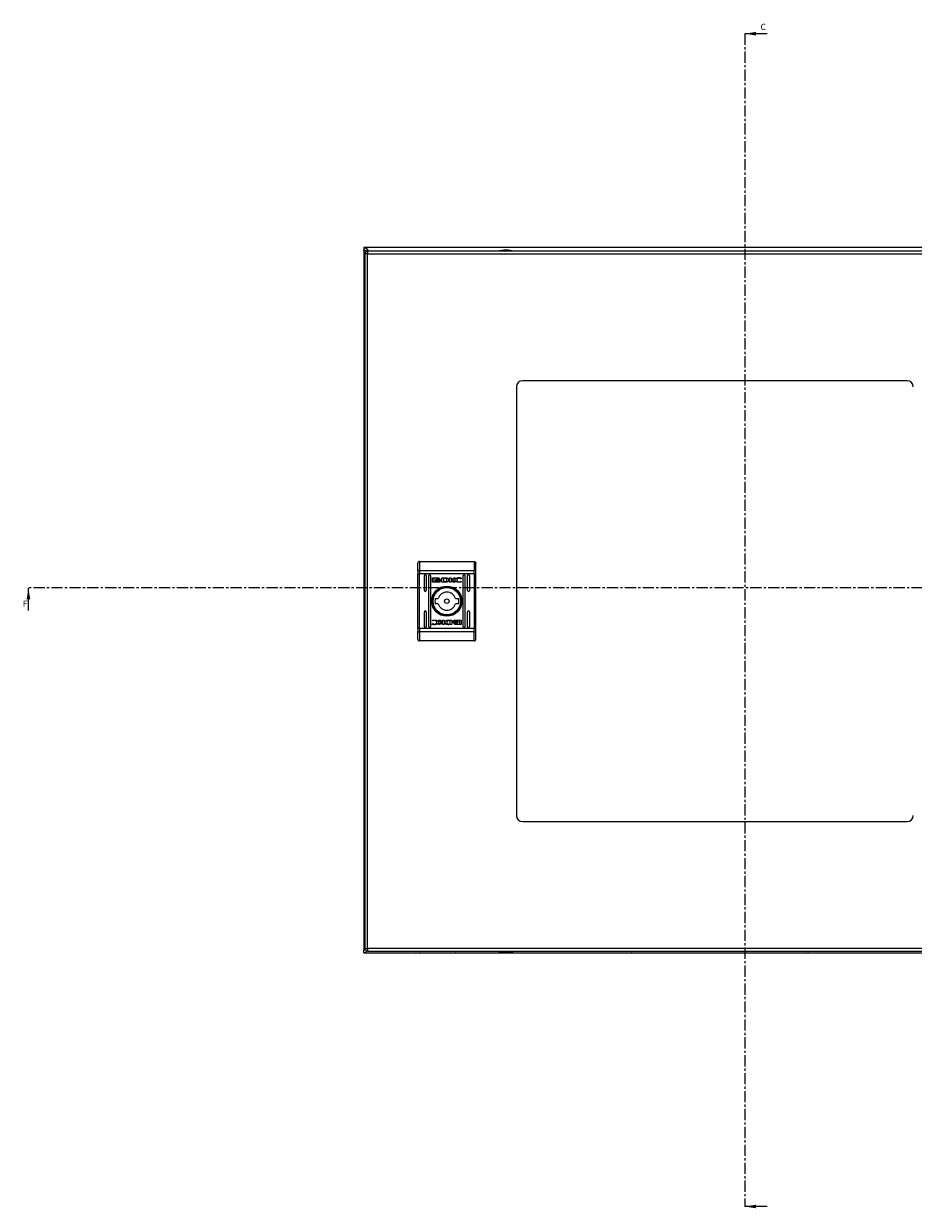
# Model space of a CAD drawing. Units: millimetres. Extents: x 9472 to 14906, y 581 to 3370.
# Drawn here: x 10490 to 10995, y 1181 to 1853 of the extents above; entities that cross this region are included whole.
import ezdxf

# ---------------------------------------------------------------- set-up
doc = ezdxf.new("R2010")
doc.units = ezdxf.units.MM
doc.linetypes.add('CENTER', pattern=[10.16, 6.35, -1.27, 1.27, -1.27])
doc.styles.add('SLDTEXTSTYLE0', font='TXT', dxfattribs={"width": 0.75})

msp = doc.modelspace()

# ---------------------------------------------------------------- linework, layer by layer
at = {"color": 7, "linetype": 'CENTER', "lineweight": 0}
for p, q in [((10899.15, 1847.01), (10899.15, 1182.09)), ((11325.11, 1532.75), (10492.91, 1532.75))]:
    msp.add_line(p, q, dxfattribs=at)
at = {"color": 7, "linetype": 'Continuous', "lineweight": 0}
for p, q in [((10911.85, 1847.01), (10899.15, 1847.01)), ((10492.91, 1520.05), (10492.91, 1532.75)), ((10911.85, 1182.09), (10899.15, 1182.09))]:
    msp.add_line(p, q, dxfattribs=at)
at = {"color": 7, "linetype": 'Continuous', "lineweight": 15}
for p, q in [((11083.13, 1725.88), (10683.13, 1725.88)), ((10683.13, 1725.88), (10683.13, 1724.38)), ((10683.13, 1724.28), (10683.13, 1327.48)), ((10683.61, 1724.28), (10683.13, 1724.28)), ((10683.66, 1722.08), (10683.66, 1722.18)), ((10683.66, 1722.08), (10683.66, 1328.48)), ((10685.26, 1722.18), (10685.16, 1722.18)), ((11079.06, 1723.78), (10685.26, 1723.78)), ((10685.26, 1328.38), (10685.26, 1722.18)), ((10685.26, 1722.18), (11079.06, 1722.18)), ((10769.66, 1646.78), (10769.66, 1403.78)), ((10991.16, 1650.28), (10773.16, 1650.28)), ((10714.66, 1547.78), (10714.66, 1542.74)), ((10714.66, 1547.78), (10745.66, 1547.78)), ((10745.66, 1547.78), (10745.66, 1542.74)), ((10713.66, 1542.35), (10713.66, 1540.79)), ((10713.66, 1540.79), (10714.66, 1540.79)), ((10713.66, 1509.76), (10713.66, 1540.79)), ((10714.66, 1542.74), (10714.66, 1540.79)), ((10714.66, 1542.74), (10745.66, 1542.74)), ((10745.66, 1540.79), (10714.66, 1540.79)), ((10714.66, 1509.76), (10714.66, 1540.79)), ((10717.41, 1531.28), (10717.41, 1539.78)), ((10718.41, 1539.78), (10718.41, 1531.28)), ((10719.91, 1510.78), (10719.91, 1539.78)), ((10720.91, 1539.78), (10720.91, 1510.78)), ((10721.96, 1536.29), (10721.96, 1538.32)), ((10722.23, 1538.59), (10725.44, 1538.59)), ((10725.39, 1538.39), (10722.83, 1538.39)), ((10722.83, 1538.39), (10722.83, 1536.22)), ((10725.39, 1538.15), (10725.39, 1538.39)), ((10725.71, 1538.15), (10725.39, 1538.15)), ((10725.71, 1538.32), (10725.71, 1538.15)), ((10727.32, 1538.59), (10729.06, 1538.6)), ((10727.32, 1536.02), (10727.32, 1538.59)), ((10728.93, 1538.25), (10728.29, 1538.24)), ((10728.29, 1538.24), (10728.29, 1536.34)), ((10731.68, 1536.02), (10731.68, 1538.59)), ((10731.68, 1538.59), (10732.59, 1538.59)), ((10732.59, 1537.38), (10734.23, 1538.59)), ((10732.59, 1538.59), (10732.59, 1537.38)), ((10734.92, 1538.59), (10733.36, 1537.45)), ((10734.23, 1538.59), (10734.92, 1538.59)), ((10738.27, 1537.97), (10738.15, 1537.97)), ((10738.42, 1538.41), (10738.27, 1537.97)), ((10739.41, 1510.78), (10739.41, 1539.78)), ((10740.41, 1539.78), (10740.41, 1510.78)), ((10741.91, 1531.28), (10741.91, 1539.78)), ((10742.91, 1539.78), (10742.91, 1531.28)), ((10745.66, 1540.79), (10745.66, 1542.74)), ((10745.66, 1540.79), (10746.66, 1540.79)), ((10745.66, 1540.79), (10745.66, 1509.76)), ((10746.66, 1540.79), (10746.66, 1542.35)), ((10746.66, 1509.76), (10746.66, 1540.79)), ((10725.44, 1536.02), (10722.23, 1536.02)), ((10722.83, 1536.22), (10724.34, 1536.22)), ((10723.89, 1537.08), (10723.89, 1537.36)), ((10723.89, 1536.63), (10723.89, 1536.92)), ((10726.62, 1537.3), (10726.62, 1537.02)), ((10726.62, 1536.86), (10726.62, 1536.57)), ((10728.97, 1536.03), (10727.32, 1536.02)), ((10728.29, 1536.34), (10728.87, 1536.35)), ((10728.98, 1536.03), (10728.97, 1536.03)), ((10732.6, 1536.02), (10731.68, 1536.02)), ((10732.6, 1537.1), (10732.6, 1536.02)), ((10733.83, 1536.02), (10732.6, 1537.1)), ((10733.36, 1537.45), (10734.95, 1536.02)), ((10734.95, 1536.02), (10733.83, 1536.02)), ((10738.37, 1536.49), (10738.26, 1536.16)), ((10738.28, 1536.49), (10738.37, 1536.49)), ((10723.57, 1526.78), (10725.28, 1526.78)), ((10735.03, 1526.78), (10736.74, 1526.78)), ((10717.41, 1510.78), (10717.41, 1519.28)), ((10718.41, 1519.28), (10718.41, 1510.78)), ((10725.28, 1523.78), (10723.57, 1523.78)), ((10736.74, 1523.78), (10735.03, 1523.78)), ((10741.91, 1510.78), (10741.91, 1519.28)), ((10742.91, 1519.28), (10742.91, 1510.78)), ((10721.89, 1512.14), (10722.05, 1512.59)), ((10721.94, 1514.06), (10722.05, 1514.39)), ((10722.04, 1514.06), (10721.94, 1514.06)), ((10722.05, 1512.59), (10722.16, 1512.59)), ((10726.95, 1513.1), (10725.36, 1514.54)), ((10725.36, 1514.54), (10726.48, 1514.54)), ((10725.39, 1511.96), (10726.95, 1513.1)), ((10726.09, 1511.96), (10725.39, 1511.96)), ((10727.72, 1513.17), (10726.09, 1511.96)), ((10726.48, 1514.54), (10727.71, 1513.45)), ((10727.71, 1514.54), (10728.63, 1514.54)), ((10727.71, 1513.45), (10727.71, 1514.54)), ((10727.72, 1511.96), (10727.72, 1513.17)), ((10728.63, 1511.96), (10727.72, 1511.96)), ((10728.63, 1514.54), (10728.63, 1511.96)), ((10732.99, 1511.96), (10731.25, 1511.95)), ((10731.33, 1514.53), (10731.34, 1514.53)), ((10731.34, 1514.53), (10732.99, 1514.54)), ((10731.38, 1512.31), (10732.02, 1512.32)), ((10732.02, 1514.22), (10731.44, 1514.21)), ((10732.02, 1512.32), (10732.02, 1514.22)), ((10732.99, 1514.54), (10732.99, 1511.96)), ((10733.69, 1513.7), (10733.69, 1513.98)), ((10733.69, 1513.26), (10733.69, 1513.53)), ((10734.6, 1512.23), (10734.6, 1512.4)), ((10734.6, 1512.4), (10734.92, 1512.4)), ((10734.87, 1514.54), (10738.08, 1514.54)), ((10738.08, 1511.96), (10734.87, 1511.96)), ((10734.92, 1512.4), (10734.92, 1512.16)), ((10734.92, 1512.16), (10737.48, 1512.16)), ((10737.48, 1514.33), (10735.97, 1514.34)), ((10736.42, 1513.92), (10736.42, 1513.63)), ((10736.42, 1513.47), (10736.42, 1513.2)), ((10737.48, 1512.16), (10737.48, 1514.33)), ((10738.35, 1514.27), (10738.35, 1512.23)), ((10713.66, 1509.76), (10713.66, 1508.21)), ((10714.66, 1509.76), (10713.66, 1509.76)), ((10714.66, 1509.76), (10714.66, 1507.82)), ((10745.66, 1509.76), (10714.66, 1509.76)), ((10745.66, 1507.82), (10714.66, 1507.82)), ((10714.66, 1507.82), (10714.66, 1502.78)), ((10745.66, 1507.82), (10745.66, 1509.76)), ((10746.66, 1509.76), (10745.66, 1509.76)), ((10745.66, 1502.78), (10745.66, 1507.82)), ((10746.66, 1508.21), (10746.66, 1509.76)), ((10745.66, 1502.78), (10714.66, 1502.78)), ((10773.16, 1400.28), (10991.16, 1400.28)), ((10684, 1327.53), (10683.13, 1327.38)), ((10683.7, 1327.48), (10683.13, 1327.48)), ((10683.13, 1325.88), (10683.13, 1327.38)), ((10683.13, 1325.88), (11083.13, 1325.88)), ((10683.66, 1328.38), (10683.66, 1328.48)), ((10685.16, 1328.38), (10685.26, 1328.38)), ((11079.06, 1328.38), (10685.26, 1328.38)), ((10685.26, 1326.78), (11079.06, 1326.78)), ((10711.21, 1325.88), (10711.33, 1325.85)), ((10711.33, 1325.85), (10711.21, 1325.88)), ((10711.33, 1325.85), (10712.25, 1325.75)), ((10712.25, 1325.75), (10712.79, 1325.85)), ((10712.79, 1325.85), (10712.79, 1325.88)), ((10713.46, 1325.88), (10713.47, 1325.85)), ((10713.47, 1325.85), (10714.01, 1325.75)), ((10714.01, 1325.75), (10714.92, 1325.85)), ((10715.04, 1325.88), (10714.92, 1325.85)), ((10714.92, 1325.85), (10715.04, 1325.88)), ((10731.21, 1325.88), (10731.33, 1325.85)), ((10731.33, 1325.85), (10731.21, 1325.88)), ((10731.33, 1325.85), (10732.25, 1325.75)), ((10732.25, 1325.75), (10732.79, 1325.85)), ((10732.79, 1325.85), (10732.79, 1325.88)), ((10733.46, 1325.88), (10733.47, 1325.85)), ((10733.47, 1325.85), (10734.01, 1325.75)), ((10734.01, 1325.75), (10734.92, 1325.85)), ((10735.04, 1325.88), (10734.92, 1325.85)), ((10734.92, 1325.85), (10735.04, 1325.88)), ((10831.21, 1325.88), (10831.33, 1325.85)), ((10831.33, 1325.85), (10831.21, 1325.88)), ((10831.21, 1325.88), (10831.33, 1325.85)), ((10831.33, 1325.85), (10831.21, 1325.88)), ((10831.33, 1325.85), (10832.25, 1325.75)), ((10831.33, 1325.85), (10832.25, 1325.75)), ((10834.01, 1325.75), (10834.92, 1325.85)), ((10834.01, 1325.75), (10834.92, 1325.85)), ((10835.04, 1325.88), (10834.92, 1325.85)), ((10834.92, 1325.85), (10835.04, 1325.88)), ((10835.04, 1325.88), (10834.92, 1325.85)), ((10834.92, 1325.85), (10835.04, 1325.88)), ((10931.21, 1325.88), (10931.33, 1325.85)), ((10931.33, 1325.85), (10931.21, 1325.88)), ((10931.33, 1325.85), (10932.25, 1325.75)), ((10932.25, 1325.75), (10932.79, 1325.85)), ((10932.79, 1325.85), (10932.79, 1325.88)), ((10933.46, 1325.88), (10933.47, 1325.85)), ((10933.47, 1325.85), (10934.01, 1325.75)), ((10934.01, 1325.75), (10934.92, 1325.85)), ((10935.04, 1325.88), (10934.92, 1325.85)), ((10934.92, 1325.85), (10935.04, 1325.88))]:
    msp.add_line(p, q, dxfattribs=at)
at = {"color": 7, "linetype": 'Continuous', "lineweight": 15, "flags": 128}
for points in [[(10714.66, 1542.74), (10714.46, 1542.73), (10714.27, 1542.71), (10714.1, 1542.67), (10713.95, 1542.62), (10713.82, 1542.56), (10713.73, 1542.5), (10713.67, 1542.42), (10713.66, 1542.35)], [(10746.66, 1542.35), (10746.64, 1542.42), (10746.58, 1542.5), (10746.49, 1542.56), (10746.36, 1542.62), (10746.21, 1542.67), (10746.04, 1542.71), (10745.85, 1542.73), (10745.66, 1542.74)], [(10713.66, 1508.21), (10713.67, 1508.13), (10713.73, 1508.06), (10713.82, 1507.99), (10713.95, 1507.93), (10714.1, 1507.88), (10714.27, 1507.85), (10714.46, 1507.83), (10714.66, 1507.82)], [(10745.66, 1507.82), (10745.85, 1507.83), (10746.04, 1507.85), (10746.21, 1507.88), (10746.36, 1507.93), (10746.49, 1507.99), (10746.58, 1508.06), (10746.64, 1508.13), (10746.66, 1508.21)]]:
    msp.add_lwpolyline(points, dxfattribs=at)
at = {"color": 7, "linetype": 'Continuous', "lineweight": 15}
for radius in [8.55, 8.05, 7.75, 1.3]:
    msp.add_circle((10730.16, 1525.28), radius, dxfattribs=at)
for centre, radius, start, end in [((10763.96, 1698.51), 25.77, 90.67011, 101.30585), ((10763.35, 1698.51), 25.77, 78.69415, 89.32989), ((10773.16, 1646.78), 3.5, 90, 180), ((10991.16, 1646.78), 3.5, 0, 90), ((10717.91, 1539.78), 0.5, 0, 180), ((10720.41, 1539.78), 0.5, 0, 180), ((10739.91, 1539.78), 0.5, 0, 180), ((10742.41, 1539.78), 0.5, 0, 180), ((10717.91, 1531.28), 0.5, 180, 0), ((10742.41, 1531.28), 0.5, 180, 0), ((10730.16, 1525.28), 6.75, 167.16041, 192.83959), ((10730.16, 1525.28), 5.1, 17.10464, 162.89536), ((10730.16, 1525.28), 6.75, 347.16041, 12.83959), ((10717.91, 1519.28), 0.5, 0, 180), ((10730.16, 1525.28), 5.1, 197.10464, 342.89536), ((10742.41, 1519.28), 0.5, 0, 180), ((10717.91, 1510.78), 0.5, 180, 0), ((10720.41, 1510.78), 0.5, 180, 0), ((10739.91, 1510.78), 0.5, 180, 0), ((10742.41, 1510.78), 0.5, 180, 0), ((10773.16, 1403.78), 3.5, 180, 270), ((10991.16, 1403.78), 3.5, 270, 0), ((10763.96, 1352.04), 25.77, 258.69415, 269.32989), ((10763.35, 1352.04), 25.77, 270.67011, 281.30585)]:
    msp.add_arc(centre, radius, start, end, dxfattribs=at)
for points, knots in [([(10683.13, 1725.88), (10683.39, 1725.83), (10683.91, 1725.74), (10684.7, 1725), (10685.29, 1724.25), (10685.61, 1723.77), (10685.66, 1723.68)], [0, 0, 0, 0, 0.310258, 0.620828, 0.9314, 1, 1, 1, 1]), ([(10683.13, 1724.38), (10683.49, 1724.33), (10684.2, 1724.25), (10684.91, 1723.79), (10685.27, 1723.56)], [0, 0, 0, 0, 0.507219, 1, 1, 1, 1]), ([(10684.39, 1723.39), (10684.32, 1723.42), (10683.94, 1723.55), (10683.47, 1723.8), (10683.16, 1724.07), (10683.13, 1724.23), (10683.13, 1724.28)], [0, 0, 0, 0, 0.088958, 0.461557, 0.834161, 1, 1, 1, 1]), ([(10683.66, 1722.08), (10683.68, 1722.29), (10683.73, 1722.71), (10684.1, 1723.24), (10684.63, 1723.61), (10685.05, 1723.65), (10685.26, 1723.68)], [0, 0, 0, 0, 0.249998, 0.5, 0.749997, 1, 1, 1, 1]), ([(10685.16, 1722.18), (10684.96, 1722.18), (10684.56, 1722.18), (10684.06, 1722.18), (10683.72, 1722.18), (10683.68, 1722.18), (10683.66, 1722.18)], [0, 0, 0, 0, 0.250002, 0.500002, 0.750002, 1, 1, 1, 1]), ([(10685.11, 1723.51), (10685.08, 1723.54), (10684.96, 1723.62), (10684.91, 1723.71), (10684.86, 1723.77)], [0, 0, 0, 0, 0.2768112, 1, 1, 1, 1]), ([(10685.26, 1723.78), (10685.25, 1723.75), (10685.23, 1723.71), (10685.21, 1723.34), (10685.18, 1722.81), (10685.16, 1722.39), (10685.16, 1722.18)], [0, 0, 0, 0, 0.249998, 0.500001, 0.75, 1, 1, 1, 1]), ([(10714.66, 1547.78), (10714.53, 1547.76), (10714.33, 1547.74), (10714.1, 1547.61), (10713.9, 1547.46), (10713.76, 1547.25), (10713.67, 1547), (10713.66, 1546.86), (10713.66, 1546.78)], [0, 0, 0, 0, 0.242741, 0.369462, 0.499563, 0.715711, 0.849429, 1, 1, 1, 1]), ([(10713.66, 1542.35), (10713.66, 1543.3), (10713.66, 1545.2), (10713.66, 1546.25), (10713.66, 1546.78)], [0, 0, 0, 0, 0.5, 1, 1, 1, 1]), ([(10745.66, 1547.78), (10745.78, 1547.76), (10745.98, 1547.74), (10746.21, 1547.61), (10746.41, 1547.46), (10746.55, 1547.25), (10746.64, 1547), (10746.65, 1546.86), (10746.66, 1546.78)], [0, 0, 0, 0, 0.242709, 0.369436, 0.499544, 0.715678, 0.849408, 1, 1, 1, 1]), ([(10746.66, 1542.35), (10746.66, 1543.3), (10746.66, 1545.2), (10746.66, 1546.25), (10746.66, 1546.78)], [0, 0, 0, 0, 0.5, 1, 1, 1, 1]), ([(10721.96, 1538.32), (10721.97, 1538.36), (10721.98, 1538.42), (10722.03, 1538.51), (10722.1, 1538.56), (10722.17, 1538.59), (10722.22, 1538.59), (10722.23, 1538.59)], [0, 0, 0, 0, 0.2429348, 0.4604038, 0.6784752, 0.8950774, 1, 1, 1, 1]), ([(10724.09, 1537.44), (10724.12, 1537.5), (10724.2, 1537.64), (10724.46, 1537.84), (10724.84, 1537.98), (10725.13, 1538), (10725.27, 1538.01)], [0, 0, 0, 0, 0.142887, 0.358919, 0.695657, 1, 1, 1, 1]), ([(10725.27, 1538.01), (10725.41, 1538), (10725.71, 1537.98), (10726.09, 1537.84), (10726.36, 1537.63), (10726.43, 1537.49), (10726.47, 1537.42)], [0, 0, 0, 0, 0.286535, 0.65365, 0.835896, 1, 1, 1, 1]), ([(10725.44, 1538.59), (10725.48, 1538.59), (10725.54, 1538.58), (10725.62, 1538.53), (10725.68, 1538.46), (10725.71, 1538.39), (10725.71, 1538.34), (10725.71, 1538.32)], [0, 0, 0, 0, 0.2433897, 0.4521477, 0.6658574, 0.8841788, 1, 1, 1, 1]), ([(10729.33, 1538.21), (10729.26, 1538.22), (10729.16, 1538.23), (10729.03, 1538.24), (10728.96, 1538.25), (10728.93, 1538.25)], [0, 0, 0, 0, 0.498681, 0.74924, 1, 1, 1, 1]), ([(10729.06, 1538.6), (10729.19, 1538.6), (10729.46, 1538.6), (10729.83, 1538.55), (10730.19, 1538.48), (10730.4, 1538.39), (10730.5, 1538.34)], [0, 0, 0, 0, 0.269591, 0.539259, 0.766762, 1, 1, 1, 1]), ([(10730.16, 1537.31), (10730.15, 1537.44), (10730.15, 1537.65), (10730.04, 1537.89), (10729.87, 1538.05), (10729.62, 1538.15), (10729.43, 1538.19), (10729.33, 1538.21)], [0, 0, 0, 0, 0.290489, 0.432081, 0.57471, 0.770891, 1, 1, 1, 1]), ([(10730.5, 1538.34), (10730.61, 1538.26), (10730.84, 1538.11), (10731.08, 1537.8), (10731.19, 1537.45), (10731.18, 1537.11), (10731.06, 1536.79), (10730.83, 1536.5), (10730.49, 1536.25), (10730.2, 1536.16), (10730.06, 1536.11)], [0, 0, 0, 0, 0.132055, 0.264908, 0.375082, 0.485478, 0.592483, 0.710776, 0.84981, 1, 1, 1, 1]), ([(10734.79, 1537.34), (10734.8, 1537.41), (10734.81, 1537.56), (10734.93, 1537.81), (10735.23, 1538.13), (10735.88, 1538.48), (10736.57, 1538.62), (10737.03, 1538.63), (10737.13, 1538.63)], [0, 0, 0, 0, 0.06972, 0.154088, 0.289468, 0.515621, 0.902057, 1, 1, 1, 1]), ([(10737.15, 1538.29), (10737.02, 1538.28), (10736.71, 1538.26), (10736.31, 1538.09), (10736.01, 1537.83), (10735.84, 1537.56), (10735.82, 1537.37), (10735.82, 1537.28)], [0, 0, 0, 0, 0.218307, 0.496942, 0.695432, 0.855397, 1, 1, 1, 1]), ([(10737.13, 1538.63), (10737.26, 1538.62), (10737.53, 1538.62), (10737.96, 1538.55), (10738.26, 1538.46), (10738.42, 1538.41)], [0, 0, 0, 0, 0.304142, 0.608328, 1, 1, 1, 1]), ([(10738.15, 1537.97), (10738.03, 1538.04), (10737.84, 1538.16), (10737.5, 1538.27), (10737.28, 1538.28), (10737.15, 1538.29)], [0, 0, 0, 0, 0.38013, 0.645567, 1, 1, 1, 1]), ([(10722.23, 1536.02), (10722.2, 1536.02), (10722.13, 1536.03), (10722.05, 1536.08), (10722, 1536.15), (10721.97, 1536.23), (10721.97, 1536.27), (10721.96, 1536.29)], [0, 0, 0, 0, 0.243421, 0.452688, 0.666542, 0.88462, 1, 1, 1, 1]), ([(10723.89, 1537.36), (10723.92, 1537.31), (10723.99, 1537.17), (10724.23, 1536.98), (10724.67, 1536.79), (10725.05, 1536.76), (10725.27, 1536.75)], [0, 0, 0, 0, 0.109731, 0.281646, 0.581438, 1, 1, 1, 1]), ([(10725.27, 1536.47), (10725.14, 1536.48), (10724.77, 1536.49), (10724.33, 1536.64), (10724.01, 1536.87), (10723.93, 1537.01), (10723.89, 1537.08)], [0, 0, 0, 0, 0.254051, 0.695706, 0.853878, 1, 1, 1, 1]), ([(10723.89, 1536.92), (10723.92, 1536.87), (10723.99, 1536.74), (10724.23, 1536.54), (10724.67, 1536.35), (10725.05, 1536.32), (10725.27, 1536.31)], [0, 0, 0, 0, 0.109533, 0.281073, 0.580273, 1, 1, 1, 1]), ([(10724.34, 1536.22), (10724.28, 1536.25), (10724.17, 1536.3), (10724.02, 1536.43), (10723.93, 1536.54), (10723.9, 1536.62), (10723.89, 1536.63)], [0, 0, 0, 0, 0.323257, 0.565313, 0.943116, 1, 1, 1, 1]), ([(10724.14, 1537.33), (10724.14, 1537.34), (10724.13, 1537.36), (10724.11, 1537.39), (10724.09, 1537.42), (10724.09, 1537.44)], [0, 0, 0, 0, 0.253647, 0.507253, 1, 1, 1, 1]), ([(10725.27, 1537.8), (10725.14, 1537.79), (10724.83, 1537.77), (10724.45, 1537.63), (10724.22, 1537.44), (10724.15, 1537.35), (10724.14, 1537.33)], [0, 0, 0, 0, 0.318046, 0.725064, 0.953035, 1, 1, 1, 1]), ([(10724.19, 1537.27), (10724.26, 1537.34), (10724.45, 1537.51), (10724.83, 1537.65), (10725.13, 1537.67), (10725.27, 1537.68)], [0, 0, 0, 0, 0.247992, 0.636109, 1, 1, 1, 1]), ([(10724.3, 1537.17), (10724.29, 1537.18), (10724.27, 1537.19), (10724.23, 1537.23), (10724.21, 1537.25), (10724.19, 1537.27)], [0, 0, 0, 0, 0.262047, 0.524118, 1, 1, 1, 1]), ([(10725.27, 1537.47), (10725.14, 1537.46), (10724.92, 1537.45), (10724.59, 1537.35), (10724.41, 1537.24), (10724.3, 1537.17)], [0, 0, 0, 0, 0.389546, 0.636286, 1, 1, 1, 1]), ([(10724.4, 1537.11), (10724.52, 1537.17), (10724.72, 1537.27), (10725.02, 1537.32), (10725.19, 1537.33), (10725.27, 1537.33)], [0, 0, 0, 0, 0.4440977, 0.7193469, 1, 1, 1, 1]), ([(10724.63, 1537.01), (10724.6, 1537.02), (10724.54, 1537.04), (10724.47, 1537.07), (10724.42, 1537.09), (10724.4, 1537.11)], [0, 0, 0, 0, 0.402473, 0.700633, 1, 1, 1, 1]), ([(10725.27, 1537.13), (10725.21, 1537.12), (10725.07, 1537.12), (10724.86, 1537.09), (10724.71, 1537.04), (10724.63, 1537.01)], [0, 0, 0, 0, 0.305179, 0.610402, 1, 1, 1, 1]), ([(10726.41, 1537.32), (10726.36, 1537.39), (10726.22, 1537.55), (10725.82, 1537.75), (10725.48, 1537.78), (10725.27, 1537.8)], [0, 0, 0, 0, 0.199547, 0.504753, 1, 1, 1, 1]), ([(10725.27, 1537.68), (10725.41, 1537.67), (10725.71, 1537.65), (10726.1, 1537.51), (10726.29, 1537.33), (10726.36, 1537.27)], [0, 0, 0, 0, 0.33735, 0.769562, 1, 1, 1, 1]), ([(10726.24, 1537.17), (10726.14, 1537.24), (10725.96, 1537.35), (10725.62, 1537.45), (10725.4, 1537.46), (10725.27, 1537.47)], [0, 0, 0, 0, 0.358491, 0.627918, 1, 1, 1, 1]), ([(10725.27, 1537.33), (10725.41, 1537.33), (10725.63, 1537.31), (10725.92, 1537.23), (10726.07, 1537.15), (10726.14, 1537.11)], [0, 0, 0, 0, 0.442194, 0.717209, 1, 1, 1, 1]), ([(10725.27, 1536.75), (10725.41, 1536.75), (10725.77, 1536.77), (10726.22, 1536.91), (10726.52, 1537.14), (10726.6, 1537.25), (10726.62, 1537.3)], [0, 0, 0, 0, 0.265385, 0.726969, 0.904985, 1, 1, 1, 1]), ([(10725.91, 1537.01), (10725.85, 1537.03), (10725.72, 1537.08), (10725.51, 1537.12), (10725.36, 1537.12), (10725.27, 1537.13)], [0, 0, 0, 0, 0.307552, 0.614984, 1, 1, 1, 1]), ([(10726.62, 1537.02), (10726.59, 1536.96), (10726.48, 1536.82), (10726.15, 1536.62), (10725.73, 1536.49), (10725.4, 1536.48), (10725.27, 1536.47)], [0, 0, 0, 0, 0.131655, 0.354821, 0.747509, 1, 1, 1, 1]), ([(10725.27, 1536.31), (10725.41, 1536.31), (10725.77, 1536.33), (10726.22, 1536.48), (10726.52, 1536.7), (10726.6, 1536.82), (10726.62, 1536.86)], [0, 0, 0, 0, 0.265358, 0.726716, 0.904773, 1, 1, 1, 1]), ([(10726.62, 1536.57), (10726.59, 1536.53), (10726.49, 1536.39), (10726.15, 1536.18), (10725.77, 1536.04), (10725.5, 1536.02), (10725.44, 1536.02)], [0, 0, 0, 0, 0.116521, 0.377018, 0.885717, 1, 1, 1, 1]), ([(10726.14, 1537.11), (10726.11, 1537.09), (10726.06, 1537.07), (10725.98, 1537.04), (10725.94, 1537.02), (10725.91, 1537.01)], [0, 0, 0, 0, 0.399542, 0.69932, 1, 1, 1, 1]), ([(10726.36, 1537.27), (10726.35, 1537.26), (10726.33, 1537.24), (10726.29, 1537.2), (10726.26, 1537.18), (10726.24, 1537.17)], [0, 0, 0, 0, 0.260632, 0.521275, 1, 1, 1, 1]), ([(10726.47, 1537.42), (10726.46, 1537.41), (10726.46, 1537.39), (10726.44, 1537.36), (10726.42, 1537.34), (10726.41, 1537.32)], [0, 0, 0, 0, 0.255249, 0.51051, 1, 1, 1, 1]), ([(10728.87, 1536.35), (10729.01, 1536.35), (10729.29, 1536.36), (10729.64, 1536.42), (10729.91, 1536.57), (10730.07, 1536.77), (10730.15, 1537.03), (10730.15, 1537.22), (10730.16, 1537.31)], [0, 0, 0, 0, 0.2149426, 0.4512392, 0.5749336, 0.6993724, 0.8509797, 1, 1, 1, 1]), ([(10729.39, 1536.04), (10729.33, 1536.04), (10729.22, 1536.03), (10729.09, 1536.03), (10729.02, 1536.03), (10728.98, 1536.03)], [0, 0, 0, 0, 0.499921, 0.749926, 1, 1, 1, 1]), ([(10730.06, 1536.11), (10729.99, 1536.1), (10729.86, 1536.07), (10729.64, 1536.05), (10729.48, 1536.04), (10729.39, 1536.04)], [0, 0, 0, 0, 0.29979, 0.5991509, 1, 1, 1, 1]), ([(10737.12, 1535.98), (10736.98, 1535.99), (10736.52, 1536), (10735.89, 1536.09), (10735.31, 1536.36), (10734.98, 1536.65), (10734.81, 1537), (10734.8, 1537.24), (10734.79, 1537.34)], [0, 0, 0, 0, 0.133264, 0.467895, 0.626951, 0.762323, 0.898628, 1, 1, 1, 1]), ([(10735.82, 1537.28), (10735.82, 1537.19), (10735.84, 1537.02), (10735.99, 1536.75), (10736.26, 1536.49), (10736.67, 1536.3), (10736.99, 1536.28), (10737.15, 1536.27)], [0, 0, 0, 0, 0.1416063, 0.2838881, 0.4831082, 0.7420247, 1, 1, 1, 1]), ([(10738.26, 1536.16), (10738.13, 1536.13), (10737.88, 1536.05), (10737.5, 1536), (10737.24, 1535.99), (10737.12, 1535.98)], [0, 0, 0, 0, 0.346214, 0.671407, 1, 1, 1, 1]), ([(10737.15, 1536.27), (10737.28, 1536.27), (10737.54, 1536.28), (10737.92, 1536.35), (10738.16, 1536.45), (10738.28, 1536.49)], [0, 0, 0, 0, 0.347063, 0.67017, 1, 1, 1, 1]), ([(10723.18, 1511.93), (10723.05, 1511.93), (10722.78, 1511.94), (10722.35, 1512), (10722.06, 1512.09), (10721.89, 1512.14)], [0, 0, 0, 0, 0.304134, 0.608324, 1, 1, 1, 1]), ([(10723.16, 1514.29), (10723.03, 1514.28), (10722.77, 1514.28), (10722.39, 1514.2), (10722.15, 1514.11), (10722.04, 1514.06)], [0, 0, 0, 0, 0.347075, 0.670182, 1, 1, 1, 1]), ([(10722.05, 1514.39), (10722.18, 1514.43), (10722.43, 1514.5), (10722.81, 1514.56), (10723.07, 1514.57), (10723.19, 1514.57)], [0, 0, 0, 0, 0.346222, 0.671398, 1, 1, 1, 1]), ([(10722.16, 1512.59), (10722.28, 1512.51), (10722.47, 1512.39), (10722.81, 1512.29), (10723.03, 1512.27), (10723.16, 1512.26)], [0, 0, 0, 0, 0.38013, 0.645553, 1, 1, 1, 1]), ([(10724.5, 1513.28), (10724.49, 1513.36), (10724.47, 1513.54), (10724.32, 1513.8), (10724.05, 1514.06), (10723.64, 1514.25), (10723.32, 1514.28), (10723.16, 1514.29)], [0, 0, 0, 0, 0.1416089, 0.2838912, 0.4831124, 0.7420232, 1, 1, 1, 1]), ([(10723.16, 1512.26), (10723.29, 1512.27), (10723.6, 1512.29), (10724.01, 1512.47), (10724.3, 1512.73), (10724.47, 1513), (10724.49, 1513.19), (10724.5, 1513.28)], [0, 0, 0, 0, 0.2183, 0.496936, 0.695433, 0.855395, 1, 1, 1, 1]), ([(10725.52, 1513.22), (10725.52, 1513.15), (10725.5, 1513), (10725.38, 1512.74), (10725.08, 1512.42), (10724.43, 1512.08), (10723.75, 1511.94), (10723.28, 1511.93), (10723.18, 1511.93)], [0, 0, 0, 0, 0.069719, 0.154088, 0.289466, 0.515623, 0.902053, 1, 1, 1, 1]), ([(10723.19, 1514.57), (10723.33, 1514.57), (10723.79, 1514.56), (10724.43, 1514.46), (10725, 1514.2), (10725.33, 1513.9), (10725.5, 1513.56), (10725.52, 1513.32), (10725.52, 1513.22)], [0, 0, 0, 0, 0.133264, 0.467895, 0.626952, 0.762324, 0.898627, 1, 1, 1, 1]), ([(10729.81, 1512.22), (10729.7, 1512.29), (10729.47, 1512.45), (10729.24, 1512.75), (10729.12, 1513.1), (10729.13, 1513.44), (10729.26, 1513.76), (10729.49, 1514.06), (10729.82, 1514.31), (10730.11, 1514.4), (10730.25, 1514.44)], [0, 0, 0, 0, 0.132054, 0.264906, 0.375081, 0.485476, 0.59248, 0.710773, 0.849806, 1, 1, 1, 1]), ([(10731.25, 1511.95), (10731.12, 1511.95), (10730.85, 1511.96), (10730.48, 1512), (10730.12, 1512.07), (10729.91, 1512.17), (10729.81, 1512.22)], [0, 0, 0, 0, 0.269581, 0.539259, 0.766753, 1, 1, 1, 1]), ([(10731.44, 1514.21), (10731.3, 1514.2), (10731.02, 1514.2), (10730.67, 1514.14), (10730.4, 1513.98), (10730.25, 1513.78), (10730.17, 1513.53), (10730.16, 1513.34), (10730.16, 1513.25)], [0, 0, 0, 0, 0.214951, 0.451239, 0.574934, 0.699372, 0.85098, 1, 1, 1, 1]), ([(10730.16, 1513.25), (10730.16, 1513.11), (10730.17, 1512.91), (10730.27, 1512.66), (10730.44, 1512.5), (10730.69, 1512.4), (10730.88, 1512.36), (10730.98, 1512.34)], [0, 0, 0, 0, 0.290489, 0.432079, 0.574701, 0.770881, 1, 1, 1, 1]), ([(10730.25, 1514.44), (10730.32, 1514.46), (10730.45, 1514.48), (10730.67, 1514.5), (10730.83, 1514.51), (10730.92, 1514.51)], [0, 0, 0, 0, 0.299797, 0.599164, 1, 1, 1, 1]), ([(10730.92, 1514.51), (10730.98, 1514.52), (10731.09, 1514.52), (10731.22, 1514.53), (10731.29, 1514.53), (10731.33, 1514.53)], [0, 0, 0, 0, 0.499903, 0.749935, 1, 1, 1, 1]), ([(10730.98, 1512.34), (10731.05, 1512.33), (10731.15, 1512.32), (10731.28, 1512.31), (10731.35, 1512.31), (10731.38, 1512.31)], [0, 0, 0, 0, 0.498699, 0.749268, 1, 1, 1, 1]), ([(10733.69, 1513.98), (10733.72, 1514.02), (10733.82, 1514.16), (10734.16, 1514.37), (10734.54, 1514.52), (10734.82, 1514.53), (10734.87, 1514.54)], [0, 0, 0, 0, 0.116522, 0.377022, 0.885715, 1, 1, 1, 1]), ([(10735.04, 1514.25), (10734.9, 1514.24), (10734.54, 1514.22), (10734.09, 1514.08), (10733.79, 1513.85), (10733.71, 1513.74), (10733.69, 1513.7)], [0, 0, 0, 0, 0.265366, 0.726723, 0.904779, 1, 1, 1, 1]), ([(10733.69, 1513.53), (10733.73, 1513.59), (10733.83, 1513.74), (10734.16, 1513.94), (10734.58, 1514.07), (10734.91, 1514.08), (10735.04, 1514.08)], [0, 0, 0, 0, 0.131655, 0.354821, 0.747509, 1, 1, 1, 1]), ([(10735.04, 1513.81), (10734.9, 1513.8), (10734.54, 1513.79), (10734.09, 1513.64), (10733.79, 1513.42), (10733.71, 1513.3), (10733.69, 1513.26)], [0, 0, 0, 0, 0.265394, 0.726976, 0.904991, 1, 1, 1, 1]), ([(10733.84, 1513.14), (10733.85, 1513.15), (10733.86, 1513.16), (10733.87, 1513.19), (10733.89, 1513.22), (10733.9, 1513.23)], [0, 0, 0, 0, 0.255249, 0.51051, 1, 1, 1, 1]), ([(10735.04, 1512.54), (10734.9, 1512.55), (10734.6, 1512.57), (10734.22, 1512.72), (10733.95, 1512.92), (10733.88, 1513.07), (10733.84, 1513.14)], [0, 0, 0, 0, 0.286542, 0.653654, 0.835898, 1, 1, 1, 1]), ([(10733.9, 1513.23), (10733.96, 1513.17), (10734.09, 1513), (10734.49, 1512.8), (10734.83, 1512.77), (10735.04, 1512.75)], [0, 0, 0, 0, 0.199545, 0.504758, 1, 1, 1, 1]), ([(10733.95, 1513.29), (10733.96, 1513.3), (10733.98, 1513.32), (10734.02, 1513.35), (10734.05, 1513.37), (10734.07, 1513.39)], [0, 0, 0, 0, 0.260632, 0.521275, 1, 1, 1, 1]), ([(10735.04, 1512.88), (10734.9, 1512.89), (10734.6, 1512.9), (10734.21, 1513.04), (10734.02, 1513.23), (10733.95, 1513.29)], [0, 0, 0, 0, 0.337359, 0.769565, 1, 1, 1, 1]), ([(10734.07, 1513.39), (10734.17, 1513.32), (10734.35, 1513.2), (10734.69, 1513.11), (10734.91, 1513.09), (10735.04, 1513.09)], [0, 0, 0, 0, 0.3584854, 0.6279093, 1, 1, 1, 1]), ([(10734.17, 1513.45), (10734.2, 1513.46), (10734.25, 1513.49), (10734.33, 1513.52), (10734.38, 1513.53), (10734.4, 1513.54)], [0, 0, 0, 0, 0.399596, 0.699375, 1, 1, 1, 1]), ([(10735.04, 1513.22), (10734.9, 1513.23), (10734.69, 1513.24), (10734.39, 1513.33), (10734.24, 1513.41), (10734.17, 1513.45)], [0, 0, 0, 0, 0.442203, 0.717199, 1, 1, 1, 1]), ([(10734.4, 1513.54), (10734.46, 1513.52), (10734.59, 1513.48), (10734.8, 1513.44), (10734.95, 1513.43), (10735.04, 1513.43)], [0, 0, 0, 0, 0.307545, 0.61497, 1, 1, 1, 1]), ([(10734.87, 1511.96), (10734.83, 1511.96), (10734.77, 1511.97), (10734.69, 1512.02), (10734.63, 1512.09), (10734.6, 1512.17), (10734.6, 1512.21), (10734.6, 1512.23)], [0, 0, 0, 0, 0.243361, 0.452125, 0.66584, 0.884179, 1, 1, 1, 1]), ([(10736.42, 1513.63), (10736.39, 1513.69), (10736.32, 1513.82), (10736.08, 1514.02), (10735.64, 1514.2), (10735.26, 1514.23), (10735.04, 1514.25)], [0, 0, 0, 0, 0.10953, 0.281077, 0.580279, 1, 1, 1, 1]), ([(10735.04, 1514.08), (10735.17, 1514.08), (10735.54, 1514.06), (10735.98, 1513.92), (10736.3, 1513.68), (10736.38, 1513.54), (10736.42, 1513.47)], [0, 0, 0, 0, 0.254053, 0.695711, 0.853877, 1, 1, 1, 1]), ([(10736.42, 1513.2), (10736.39, 1513.25), (10736.32, 1513.38), (10736.08, 1513.58), (10735.64, 1513.77), (10735.26, 1513.79), (10735.04, 1513.81)], [0, 0, 0, 0, 0.109732, 0.281641, 0.581435, 1, 1, 1, 1]), ([(10735.04, 1513.43), (10735.1, 1513.43), (10735.24, 1513.43), (10735.46, 1513.47), (10735.6, 1513.52), (10735.68, 1513.54)], [0, 0, 0, 0, 0.305179, 0.610402, 1, 1, 1, 1]), ([(10735.91, 1513.45), (10735.79, 1513.39), (10735.59, 1513.29), (10735.29, 1513.23), (10735.12, 1513.22), (10735.04, 1513.22)], [0, 0, 0, 0, 0.4440895, 0.7193589, 1, 1, 1, 1]), ([(10735.04, 1513.09), (10735.17, 1513.09), (10735.39, 1513.11), (10735.73, 1513.2), (10735.9, 1513.32), (10736.01, 1513.39)], [0, 0, 0, 0, 0.389546, 0.636286, 1, 1, 1, 1]), ([(10736.12, 1513.28), (10736.05, 1513.22), (10735.86, 1513.05), (10735.48, 1512.91), (10735.18, 1512.89), (10735.04, 1512.88)], [0, 0, 0, 0, 0.247992, 0.636121, 1, 1, 1, 1]), ([(10735.04, 1512.75), (10735.17, 1512.76), (10735.48, 1512.78), (10735.86, 1512.93), (10736.09, 1513.11), (10736.16, 1513.21), (10736.17, 1513.22)], [0, 0, 0, 0, 0.318047, 0.725054, 0.953035, 1, 1, 1, 1]), ([(10736.22, 1513.12), (10736.19, 1513.06), (10736.11, 1512.91), (10735.85, 1512.72), (10735.47, 1512.57), (10735.18, 1512.55), (10735.04, 1512.54)], [0, 0, 0, 0, 0.142882, 0.358916, 0.695666, 1, 1, 1, 1]), ([(10735.68, 1513.54), (10735.71, 1513.53), (10735.77, 1513.51), (10735.84, 1513.48), (10735.89, 1513.46), (10735.91, 1513.45)], [0, 0, 0, 0, 0.402495, 0.700616, 1, 1, 1, 1]), ([(10735.97, 1514.34), (10736.03, 1514.31), (10736.14, 1514.25), (10736.29, 1514.13), (10736.38, 1514.01), (10736.41, 1513.93), (10736.42, 1513.92)], [0, 0, 0, 0, 0.323276, 0.56533, 0.943117, 1, 1, 1, 1]), ([(10736.01, 1513.39), (10736.02, 1513.38), (10736.04, 1513.36), (10736.08, 1513.33), (10736.1, 1513.3), (10736.12, 1513.28)], [0, 0, 0, 0, 0.261972, 0.524045, 1, 1, 1, 1]), ([(10736.17, 1513.22), (10736.17, 1513.21), (10736.19, 1513.2), (10736.2, 1513.16), (10736.22, 1513.13), (10736.22, 1513.12)], [0, 0, 0, 0, 0.253596, 0.5072751, 1, 1, 1, 1]), ([(10738.08, 1514.54), (10738.11, 1514.53), (10738.18, 1514.53), (10738.26, 1514.47), (10738.32, 1514.4), (10738.34, 1514.33), (10738.35, 1514.28), (10738.35, 1514.27)], [0, 0, 0, 0, 0.243427, 0.45267, 0.66653, 0.884614, 1, 1, 1, 1]), ([(10738.35, 1512.23), (10738.34, 1512.2), (10738.34, 1512.13), (10738.28, 1512.05), (10738.21, 1511.99), (10738.14, 1511.96), (10738.09, 1511.96), (10738.08, 1511.96)], [0, 0, 0, 0, 0.242946, 0.460401, 0.678504, 0.895111, 1, 1, 1, 1]), ([(10713.66, 1503.78), (10713.66, 1504.3), (10713.66, 1505.36), (10713.66, 1507.26), (10713.66, 1508.21)], [0, 0, 0, 0, 0.5, 1, 1, 1, 1]), ([(10746.66, 1503.78), (10746.66, 1504.3), (10746.66, 1505.36), (10746.66, 1507.26), (10746.66, 1508.21)], [0, 0, 0, 0, 0.5, 1, 1, 1, 1]), ([(10713.66, 1503.78), (10713.66, 1503.7), (10713.67, 1503.55), (10713.76, 1503.31), (10713.9, 1503.1), (10714.1, 1502.94), (10714.33, 1502.81), (10714.53, 1502.79), (10714.66, 1502.78)], [0, 0, 0, 0, 0.150592, 0.284324, 0.500453, 0.630561, 0.75728, 1, 1, 1, 1]), ([(10745.66, 1502.78), (10745.78, 1502.79), (10745.98, 1502.81), (10746.21, 1502.94), (10746.41, 1503.1), (10746.55, 1503.31), (10746.64, 1503.55), (10746.65, 1503.7), (10746.66, 1503.78)], [0, 0, 0, 0, 0.242739, 0.36946, 0.49957, 0.71571, 0.84943, 1, 1, 1, 1]), ([(10683.13, 1327.48), (10683.16, 1327.59), (10683.21, 1327.79), (10683.57, 1327.98), (10683.74, 1328.07)], [0, 0, 0, 0, 0.556823, 1, 1, 1, 1]), ([(10684.82, 1326.96), (10684.75, 1326.88), (10684.43, 1326.45), (10683.86, 1326.01), (10683.36, 1325.92), (10683.13, 1325.88)], [0, 0, 0, 0, 0.118013, 0.582832, 1, 1, 1, 1]), ([(10685.26, 1326.88), (10685.05, 1326.9), (10684.63, 1326.95), (10684.1, 1327.32), (10683.73, 1327.85), (10683.68, 1328.27), (10683.66, 1328.48)], [0, 0, 0, 0, 0.250003, 0.5, 0.750002, 1, 1, 1, 1]), ([(10683.66, 1328.38), (10683.68, 1328.38), (10683.72, 1328.38), (10684.06, 1328.38), (10684.56, 1328.38), (10684.96, 1328.38), (10685.16, 1328.38)], [0, 0, 0, 0, 0.249998, 0.499998, 0.749998, 1, 1, 1, 1]), ([(10685.16, 1328.38), (10685.16, 1328.17), (10685.18, 1327.75), (10685.21, 1327.22), (10685.23, 1326.85), (10685.25, 1326.8), (10685.26, 1326.78)], [0, 0, 0, 0, 0.25, 0.5, 0.75, 1, 1, 1, 1])]:
    msp.add_open_spline(points, degree=3, knots=knots, dxfattribs=at)
at = {"color": 7, "linetype": 'Continuous', "lineweight": 0}
for points in [[(10899.15, 1847.01), (10905.5, 1845.99), (10905.5, 1848.03)], [(10492.91, 1532.75), (10491.9, 1526.4), (10493.93, 1526.4)], [(10899.15, 1182.09), (10905.5, 1181.08), (10905.5, 1183.11)]]:
    msp.add_solid(points, dxfattribs=at)

# ---------------------------------------------------------------- texts
at = {"color": 7, "linetype": 'Continuous', "char_height": 3.5, "attachment_point": 1, "style": 'SLDTEXTSTYLE0'}
for s, insert in [('C', (10908.05, 1852.61)), ('F', (10489.73, 1525.65))]:
    msp.add_mtext(s, dxfattribs=dict(at, insert=insert))

doc.saveas('drawing.dxf')
